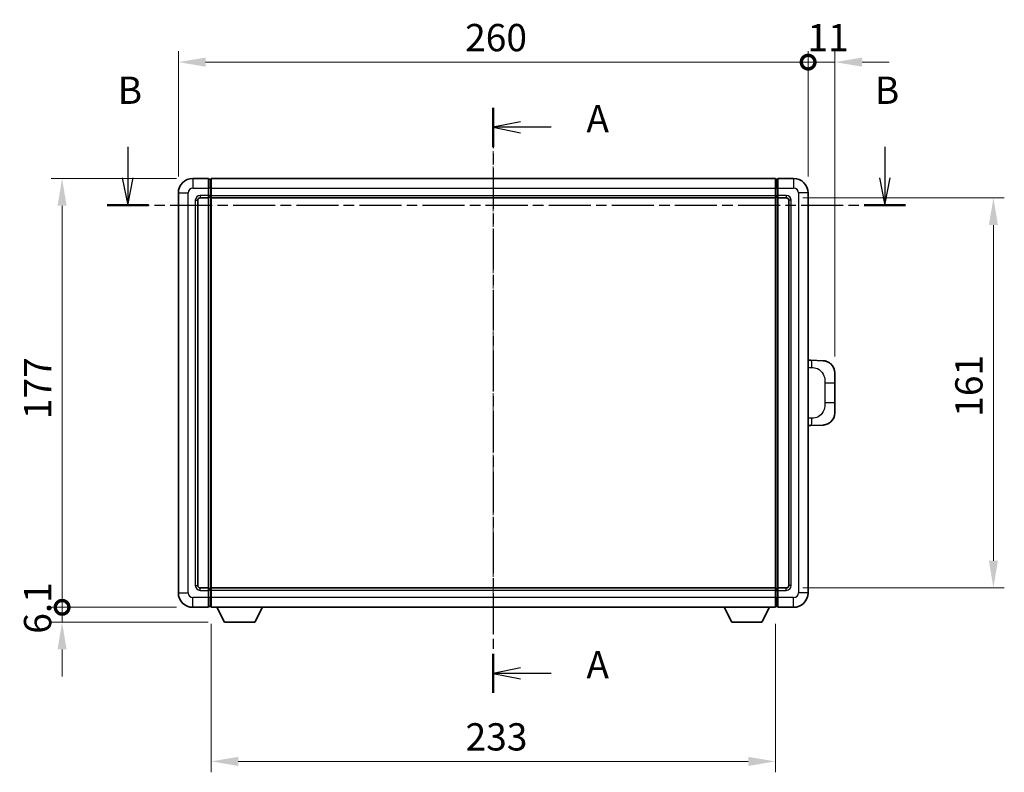
# Model space of a CAD drawing. Units: millimetres. Extents: x 13 to 9467, y 8 to 1272.
# Drawn here: x 2071 to 2478, y 454 to 764 of the extents above; entities that cross this region are included whole.
import ezdxf

# ---------------------------------------------------------------- set-up
doc = ezdxf.new("R2010")
doc.units = ezdxf.units.MM
doc.linetypes.add('CHAIN', pattern=[0.3543, 0.2362, -0.0295, 0.0591, -0.0295])
for name, color, linetype, lineweight in [('Centerline (ISO)', 131, 'Continuous', 18), ('Dimension (ISO)', 7, 'Continuous', 18), ('Dimension (ISO) @ 1', 7, 'Continuous', 18), ('Section Line (ISO)', 7, 'CHAIN', 25), ('Visible (ISO)', 7, 'Continuous', 35), ('Visible Narrow (ISO)', 7, 'Continuous', 25)]:
    doc.layers.add(name, color=color, linetype=linetype, lineweight=lineweight)
doc.styles.add('Note Text (TK)', font='MS PGothic.ttf')
doc.dimstyles.new('Default - Method 1b (TK)', dxfattribs={"dimscale": 4, "dimtxt": 2.5, "dimasz": 2.5, "dimexe": 1, "dimexo": 1.5, "dimgap": 1, "dimtad": 1, "dimtoh": 1, "dimrnd": 1e-08, "dimdsep": 46, "dimtxsty": 'Note Text (TK)', "dimcen": 0.09, "dimdle": 5, "dimclrd": 100, "dimclre": 100, "dimclrt": 7, "dimadec": 1, "dimazin": 1, "dimtfac": 1, "dimtmove": 0, "dimatfit": 3, "dimfxl": 1, "dimtolj": 1, "dimlwd": -1, "dimlwe": -1, "dimarcsym": 0})

# ---------------------------------------------------------------- blocks, each defined once
blk = doc.blocks.new('2dTransSection0')
at = {"layer": 'Section Line (ISO)', "linetype": 'CHAIN', "ltscale": 15.706048}
blk.add_line((165.508, 168.094), (165.508, 114.447), dxfattribs=at)
at = {"layer": 'Section Line (ISO)', "linetype": 'Continuous', "lineweight": 50}
for p, q in [((165.508, 168.094), (165.508, 164.529)), ((165.508, 118.012), (165.508, 114.447))]:
    blk.add_line(p, q, dxfattribs=at)
at = {"layer": 'Section Line (ISO)', "linetype": 'Continuous'}
for p, q in [((168.008, 166.811), (165.508, 166.311)), ((168.008, 166.311), (165.508, 166.311)), ((165.508, 166.311), (168.008, 165.811)), ((170.816, 166.311), (168.008, 166.311)), ((168.008, 116.73), (165.508, 116.23)), ((168.008, 116.23), (165.508, 116.23)), ((165.508, 116.23), (168.008, 115.73)), ((170.816, 116.23), (168.008, 116.23))]:
    blk.add_line(p, q, dxfattribs=at)
at = {"layer": 'Section Line (ISO)', "char_height": 2.5, "attachment_point": 7, "style": 'Note Text (TK)'}
for insert in [(174.056, 165.069), (174.056, 114.987)]:
    blk.add_mtext('A', dxfattribs=dict(at, insert=insert))
blk = doc.blocks.new('2dTransSection1')
at = {"layer": 'Section Line (ISO)', "linetype": 'Continuous'}
for p, q in [((131.971, 164.524), (131.971, 161.677)), ((201.439, 164.524), (201.439, 161.677)), ((131.471, 161.677), (131.971, 159.177)), ((131.971, 161.677), (131.971, 159.177)), ((131.971, 159.177), (132.471, 161.677)), ((200.939, 161.677), (201.439, 159.177)), ((201.439, 161.677), (201.439, 159.177)), ((201.439, 159.177), (201.939, 161.677))]:
    blk.add_line(p, q, dxfattribs=at)
at = {"layer": 'Section Line (ISO)', "linetype": 'CHAIN', "ltscale": 16.339388}
blk.add_line((130.076, 159.177), (203.334, 159.177), dxfattribs=at)
at = {"layer": 'Section Line (ISO)', "linetype": 'Continuous', "lineweight": 50}
for p, q in [((130.076, 159.177), (133.865, 159.177)), ((199.545, 159.177), (203.334, 159.177))]:
    blk.add_line(p, q, dxfattribs=at)
at = {"layer": 'Section Line (ISO)', "char_height": 2.5, "attachment_point": 7, "style": 'Note Text (TK)'}
for insert in [(131.051, 167.677), (200.52, 167.677)]:
    blk.add_mtext('B', dxfattribs=dict(at, insert=insert))
blk = doc.blocks.new('_DotSmall')
at = {"color": 0, "linetype": 'ByBlock', "const_width": 0.5}
blk.add_lwpolyline([(-0.0625, 0, 1), (0.0625, 0, 1)], format="xyb", close=True, dxfattribs=at)
blk = doc.blocks.new('*D61')
at = {"layer": 'Defpoints', "color": 0}
for p in [(2396.57, 746.89), (2136.57, 692.89), (2396.57, 692.89)]:
    blk.add_point(p, dxfattribs=at)
at = {"layer": 'Dimension (ISO)', "color": 100}
for p, q in [((2136.57, 699.64), (2136.57, 751.39)), ((2396.57, 699.64), (2396.57, 751.39)), ((2147.82, 746.89), (2396.57, 746.89))]:
    blk.add_line(p, q, dxfattribs=at)
blk.add_solid([(2147.82, 748.77), (2147.82, 745.02), (2136.57, 746.89)], dxfattribs=at)
at = {"layer": 'Dimension (ISO)', "color": 100, "xscale": 11.25, "yscale": 11.25, "zscale": 11.25}
blk.add_blockref('_DotSmall', (2396.57, 746.89), dxfattribs=at)
at = {"layer": 'Dimension (ISO)', "color": 7, "insert": (2254.95, 757.02), "char_height": 11.25, "attachment_point": 4, "style": 'Note Text (TK)'}
blk.add_mtext('\\A1;260', dxfattribs=at)
blk = doc.blocks.new('*D62')
at = {"layer": 'Defpoints', "color": 0}
for p in [(2407.57, 746.89), (2396.57, 692.89), (2407.57, 618.66)]:
    blk.add_point(p, dxfattribs=at)
at = {"layer": 'Dimension (ISO)', "color": 100}
for p, q in [((2396.57, 699.64), (2396.57, 751.39)), ((2407.57, 625.41), (2407.57, 751.39)), ((2396.57, 746.89), (2385.32, 746.89)), ((2396.57, 746.89), (2407.57, 746.89)), ((2418.82, 746.89), (2430.07, 746.89))]:
    blk.add_line(p, q, dxfattribs=at)
blk.add_solid([(2418.82, 748.77), (2418.82, 745.02), (2407.57, 746.89)], dxfattribs=at)
at = {"layer": 'Dimension (ISO)', "color": 100, "xscale": 11.25, "yscale": 11.25, "zscale": 11.25}
blk.add_blockref('_DotSmall', (2396.57, 746.89), dxfattribs=at)
at = {"layer": 'Dimension (ISO)', "color": 7, "insert": (2396.28, 757.02), "char_height": 11.25, "attachment_point": 4, "style": 'Note Text (TK)'}
blk.add_mtext('\\A1;11', dxfattribs=at)
blk = doc.blocks.new('*D63')
at = {"layer": 'Defpoints', "color": 0}
for p in [(2088.57, 698.89), (2142.57, 698.89), (2142.57, 521.89)]:
    blk.add_point(p, dxfattribs=at)
at = {"layer": 'Dimension (ISO)', "color": 100}
for p, q in [((2135.82, 698.89), (2084.07, 698.89)), ((2088.57, 521.89), (2088.57, 687.64)), ((2135.82, 521.89), (2084.07, 521.89))]:
    blk.add_line(p, q, dxfattribs=at)
blk.add_solid([(2086.69, 687.64), (2090.44, 687.64), (2088.57, 698.89)], dxfattribs=at)
at = {"layer": 'Dimension (ISO)', "color": 100, "xscale": 11.25, "yscale": 11.25, "zscale": 11.25, "rotation": 270}
blk.add_blockref('_DotSmall', (2088.57, 521.89), dxfattribs=at)
at = {"layer": 'Dimension (ISO)', "color": 7, "insert": (2078.44, 599.54), "char_height": 11.25, "attachment_point": 4, "rotation": 90, "style": 'Note Text (TK)'}
blk.add_mtext('\\A1;177', dxfattribs=at)
blk = doc.blocks.new('*D64')
at = {"layer": 'Defpoints', "color": 0}
for p in [(2088.57, 521.89), (2142.57, 521.89), (2155.62, 515.79)]:
    blk.add_point(p, dxfattribs=at)
at = {"layer": 'Dimension (ISO)', "color": 100}
for p, q in [((2088.57, 521.89), (2088.57, 533.14)), ((2135.82, 521.89), (2084.07, 521.89)), ((2088.57, 515.79), (2088.57, 521.89)), ((2148.87, 515.79), (2084.07, 515.79)), ((2088.57, 504.54), (2088.57, 493.29))]:
    blk.add_line(p, q, dxfattribs=at)
blk.add_solid([(2086.69, 504.54), (2090.44, 504.54), (2088.57, 515.79)], dxfattribs=at)
at = {"layer": 'Dimension (ISO)', "color": 100, "xscale": 11.25, "yscale": 11.25, "zscale": 11.25, "rotation": 270}
blk.add_blockref('_DotSmall', (2088.57, 521.89), dxfattribs=at)
at = {"layer": 'Dimension (ISO)', "color": 7, "insert": (2078.44, 510.98), "char_height": 11.25, "attachment_point": 4, "rotation": 90, "style": 'Note Text (TK)'}
blk.add_mtext('\\A1;6.1', dxfattribs=at)
blk = doc.blocks.new('*D71')
at = {"layer": 'Defpoints', "color": 0}
for p in [(2150.07, 521.89), (2383.07, 521.89), (2150.07, 458.31)]:
    blk.add_point(p, dxfattribs=at)
at = {"layer": 'Dimension (ISO)', "color": 100}
for p, q in [((2150.07, 515.14), (2150.07, 453.81)), ((2383.07, 515.14), (2383.07, 453.81)), ((2371.82, 458.31), (2161.32, 458.31))]:
    blk.add_line(p, q, dxfattribs=at)
for points in [[(2161.32, 460.18), (2161.32, 456.43), (2150.07, 458.31)], [(2371.82, 460.18), (2371.82, 456.43), (2383.07, 458.31)]]:
    blk.add_solid(points, dxfattribs=at)
at = {"layer": 'Dimension (ISO)', "color": 7, "insert": (2255.13, 468.43), "char_height": 11.25, "attachment_point": 4, "style": 'Note Text (TK)'}
blk.add_mtext('\\A1;233', dxfattribs=at)
blk = doc.blocks.new('*D72')
at = {"layer": 'Defpoints', "color": 0}
for p in [(2387.57, 690.89), (2387.57, 529.89), (2473.07, 529.89)]:
    blk.add_point(p, dxfattribs=at)
at = {"layer": 'Dimension (ISO)', "color": 100}
for p, q in [((2394.32, 690.89), (2477.57, 690.89)), ((2473.07, 679.64), (2473.07, 541.14)), ((2394.32, 529.89), (2477.57, 529.89))]:
    blk.add_line(p, q, dxfattribs=at)
for points in [[(2471.19, 679.64), (2474.94, 679.64), (2473.07, 690.89)], [(2471.19, 541.14), (2474.94, 541.14), (2473.07, 529.89)]]:
    blk.add_solid(points, dxfattribs=at)
at = {"layer": 'Dimension (ISO)', "color": 7, "insert": (2462.94, 600.52), "char_height": 11.25, "attachment_point": 4, "rotation": 90, "style": 'Note Text (TK)'}
blk.add_mtext('\\A1;161', dxfattribs=at)

msp = doc.modelspace()

# ---------------------------------------------------------------- linework, layer by layer
at = {"layer": 'Centerline (ISO)', "linetype": 'CHAIN', "ltscale": 23.990969}
msp.add_line((2266.5677, 710.1435), (2266.5677, 510.6435), dxfattribs=at)
at = {"layer": 'Visible (ISO)'}
for p, q in [((2149.0677, 698.8935), (2142.5677, 698.8935)), ((2149.0677, 698.8935), (2149.0677, 694.8935)), ((2149.8177, 698.5935), (2149.0677, 698.5935)), ((2150.0677, 698.8935), (2383.0677, 698.8935)), ((2150.0677, 694.8935), (2150.0677, 698.8935)), ((2383.0677, 698.8935), (2383.0677, 694.8935)), ((2383.3177, 698.5935), (2384.0677, 698.5935)), ((2384.0677, 694.8935), (2384.0677, 698.8935)), ((2390.5677, 698.8935), (2384.0677, 698.8935)), ((2136.5677, 692.8935), (2136.5677, 527.8935)), ((2149.0677, 691.8935), (2149.0677, 694.8935)), ((2149.0677, 691.8935), (2149.0677, 690.8935)), ((2149.8177, 691.1935), (2149.0677, 691.1935)), ((2150.0677, 694.8935), (2150.0677, 691.8935)), ((2150.0677, 690.8935), (2150.0677, 691.8935)), ((2383.0677, 691.8935), (2383.0677, 694.8935)), ((2383.0677, 691.8935), (2383.0677, 690.8935)), ((2383.3177, 691.1935), (2384.0677, 691.1935)), ((2384.0677, 694.8935), (2384.0677, 691.8935)), ((2384.0677, 690.8935), (2384.0677, 691.8935)), ((2396.5677, 527.8935), (2396.5677, 692.8935)), ((2144.5677, 530.8935), (2144.5677, 689.8935)), ((2145.5677, 690.8935), (2149.0677, 690.8935)), ((2149.0677, 529.8935), (2149.0677, 690.8935)), ((2150.0677, 690.8935), (2383.0677, 690.8935)), ((2150.0677, 529.8935), (2150.0677, 690.8935)), ((2383.0677, 690.8935), (2383.0677, 529.8935)), ((2384.0677, 690.8935), (2384.0677, 529.8935)), ((2384.0677, 690.8935), (2387.5677, 690.8935)), ((2388.5677, 689.8935), (2388.5677, 530.8935)), ((2397.6951, 623.8367), (2396.5677, 623.8761)), ((2402.7422, 623.6605), (2397.6951, 623.8367)), ((2407.5677, 618.6635), (2407.5677, 614.5309)), ((2407.5677, 606.2562), (2407.5677, 614.5309)), ((2407.5677, 606.2562), (2407.5677, 602.1236)), ((2396.5677, 596.911), (2397.6951, 596.9504)), ((2397.6951, 596.9504), (2402.7422, 597.1266)), ((2149.0677, 529.8935), (2145.5677, 529.8935)), ((2149.0677, 529.8935), (2149.0677, 528.8935)), ((2149.8177, 529.5935), (2149.0677, 529.5935)), ((2149.0677, 525.8935), (2149.0677, 528.8935)), ((2383.0677, 529.8935), (2150.0677, 529.8935)), ((2150.0677, 528.8935), (2150.0677, 529.8935)), ((2150.0677, 528.8935), (2150.0677, 525.8935)), ((2383.0677, 529.8935), (2383.0677, 528.8935)), ((2383.0677, 525.8935), (2383.0677, 528.8935)), ((2383.3177, 529.5935), (2384.0677, 529.5935)), ((2384.0677, 528.8935), (2384.0677, 529.8935)), ((2387.5677, 529.8935), (2384.0677, 529.8935)), ((2384.0677, 528.8935), (2384.0677, 525.8935)), ((2149.0677, 525.8935), (2149.0677, 521.8935)), ((2150.0677, 521.8935), (2150.0677, 525.8935)), ((2383.0677, 525.8935), (2383.0677, 521.8935)), ((2384.0677, 521.8935), (2384.0677, 525.8935)), ((2142.5677, 521.8935), (2149.0677, 521.8935)), ((2149.8177, 522.1935), (2149.0677, 522.1935)), ((2383.0677, 521.8935), (2150.0677, 521.8935)), ((2155.6177, 515.7935), (2152.4793, 521.8935)), ((2168.1177, 515.7935), (2171.2561, 521.8935)), ((2365.0177, 515.7935), (2361.8793, 521.8935)), ((2377.5177, 515.7935), (2380.6561, 521.8935)), ((2383.3177, 522.1935), (2384.0677, 522.1935)), ((2384.0677, 521.8935), (2390.5677, 521.8935)), ((2155.6177, 515.7935), (2168.1177, 515.7935)), ((2365.0177, 515.7935), (2377.5177, 515.7935))]:
    msp.add_line(p, q, dxfattribs=at)
for centre, radius, start, end in [((2142.5677, 692.8935), 6, 90, 180), ((2149.8177, 698.3435), 0.25, 0, 90), ((2383.3177, 698.3435), 0.25, 90, 180), ((2390.5677, 692.8935), 6, 0, 90), ((2149.8177, 691.4435), 0.25, 270, 0), ((2383.3177, 691.4435), 0.25, 180, 270), ((2145.5677, 689.8935), 1, 90, 180), ((2387.5677, 689.8935), 1, 0, 90), ((2402.5677, 618.6635), 5, 0, 47.002979), ((2402.5677, 602.1236), 5, 312.997021, 0), ((2145.5677, 530.8935), 1, 180, 270), ((2149.8177, 529.3435), 0.25, 0, 90), ((2383.3177, 529.3435), 0.25, 90, 180), ((2387.5677, 530.8935), 1, 270, 0), ((2142.5677, 527.8935), 6, 180, 270), ((2390.5677, 527.8935), 6, 270, 0), ((2149.8177, 522.4435), 0.25, 270, 0), ((2383.3177, 522.4435), 0.25, 180, 270)]:
    msp.add_arc(centre, radius, start, end, dxfattribs=at)
for points, knots in [([(2402.7422, 623.6605), (2402.9978, 623.6515), (2403.2554, 623.6226), (2403.6839, 623.5407), (2403.8593, 623.4972), (2404.0897, 623.4267), (2404.147, 623.408), (2404.4223, 623.3127), (2404.6377, 623.2209), (2405.0132, 623.0288), (2405.1769, 622.9329), (2405.4496, 622.7519), (2405.5628, 622.6695), (2405.7247, 622.5414), (2405.7784, 622.4971), (2405.8554, 622.4307), (2405.8808, 622.4084), (2405.9301, 622.3642), (2405.9537, 622.3427), (2405.9775, 622.3205)], [0, 0, 0, 0, 0.078120947, 0.078120947, 0.13297333, 0.13297333, 0.151232575, 0.151232575, 0.221140313, 0.221140313, 0.277761151, 0.277761151, 0.320245644, 0.320245644, 0.342263645, 0.342263645, 0.35346824, 0.35346824, 0.364744749, 0.364744749, 0.364744749, 0.364744749]), ([(2405.9775, 598.4666), (2405.9566, 598.4472), (2405.9362, 598.4284), (2405.8927, 598.3893), (2405.8702, 598.3694), (2405.8017, 598.3098), (2405.7537, 598.2695), (2405.6089, 598.1529), (2405.5073, 598.0769), (2405.2639, 597.9093), (2405.1183, 597.8195), (2404.7581, 597.6224), (2404.5372, 597.5215), (2404.0564, 597.3424), (2403.7924, 597.2683), (2403.2682, 597.1659), (2403.0042, 597.1358), (2402.7422, 597.1266)], [0, 0, 0, 0, 0.010414368, 0.010414368, 0.020739711, 0.020739711, 0.040939644, 0.040939644, 0.079734413, 0.079734413, 0.130964325, 0.130964325, 0.203039647, 0.203039647, 0.286099518, 0.286099518, 0.36662243, 0.36662243, 0.36662243, 0.36662243])]:
    msp.add_open_spline(points, degree=3, knots=knots, dxfattribs=at)
at = {"layer": 'Visible Narrow (ISO)'}
for p, q in [((2142.5677, 698.8935), (2142.5677, 694.8935)), ((2149.8177, 694.8935), (2149.8177, 698.5935)), ((2383.3177, 698.5935), (2383.3177, 694.8935)), ((2390.5677, 698.8935), (2390.5677, 694.8935)), ((2136.5677, 692.8935), (2140.5677, 692.8935)), ((2140.5677, 527.8935), (2140.5677, 692.8935)), ((2142.5677, 694.8935), (2149.0677, 694.8935)), ((2149.0677, 691.8935), (2145.5677, 691.8935)), ((2145.5677, 691.8935), (2145.5677, 690.8935)), ((2149.8177, 694.8935), (2149.0677, 694.8935)), ((2149.8177, 691.8935), (2149.0677, 691.8935)), ((2150.0677, 694.8935), (2149.8177, 694.8935)), ((2149.8177, 694.8935), (2149.8177, 691.8935)), ((2150.0677, 691.8935), (2149.8177, 691.8935)), ((2149.8177, 691.1935), (2149.8177, 691.8935)), ((2149.8177, 691.1935), (2149.8177, 529.5935)), ((2150.0677, 694.8935), (2383.0677, 694.8935)), ((2150.0677, 691.8935), (2383.0677, 691.8935)), ((2383.0677, 694.8935), (2383.3177, 694.8935)), ((2383.0677, 691.8935), (2383.3177, 691.8935)), ((2383.3177, 691.8935), (2383.3177, 694.8935)), ((2383.3177, 694.8935), (2384.0677, 694.8935)), ((2383.3177, 691.8935), (2383.3177, 691.1935)), ((2383.3177, 691.8935), (2384.0677, 691.8935)), ((2383.3177, 529.5935), (2383.3177, 691.1935)), ((2384.0677, 694.8935), (2390.5677, 694.8935)), ((2387.5677, 691.8935), (2384.0677, 691.8935)), ((2387.5677, 691.8935), (2387.5677, 690.8935)), ((2392.5677, 692.8935), (2392.5677, 527.8935)), ((2396.5677, 692.8935), (2392.5677, 692.8935)), ((2143.5677, 689.8935), (2143.5677, 530.8935)), ((2143.5677, 689.8935), (2144.5677, 689.8935)), ((2389.5677, 689.8935), (2388.5677, 689.8935)), ((2389.5677, 530.8935), (2389.5677, 689.8935)), ((2396.5677, 620.8942), (2398.1628, 620.8385)), ((2403.5217, 614.5309), (2407.5677, 614.5309)), ((2403.5217, 614.5309), (2403.5217, 606.2562)), ((2407.5677, 606.2562), (2403.5217, 606.2562)), ((2398.1628, 599.9485), (2396.5677, 599.8928)), ((2143.5677, 530.8935), (2144.5677, 530.8935)), ((2145.5677, 528.8935), (2145.5677, 529.8935)), ((2145.5677, 528.8935), (2149.0677, 528.8935)), ((2149.8177, 528.8935), (2149.0677, 528.8935)), ((2149.8177, 528.8935), (2149.8177, 529.5935)), ((2150.0677, 528.8935), (2149.8177, 528.8935)), ((2149.8177, 528.8935), (2149.8177, 525.8935)), ((2383.0677, 528.8935), (2150.0677, 528.8935)), ((2383.0677, 528.8935), (2383.3177, 528.8935)), ((2383.3177, 529.5935), (2383.3177, 528.8935)), ((2383.3177, 525.8935), (2383.3177, 528.8935)), ((2383.3177, 528.8935), (2384.0677, 528.8935)), ((2384.0677, 528.8935), (2387.5677, 528.8935)), ((2387.5677, 528.8935), (2387.5677, 529.8935)), ((2389.5677, 530.8935), (2388.5677, 530.8935)), ((2136.5677, 527.8935), (2140.5677, 527.8935)), ((2149.0677, 525.8935), (2142.5677, 525.8935)), ((2142.5677, 521.8935), (2142.5677, 525.8935)), ((2149.8177, 525.8935), (2149.0677, 525.8935)), ((2150.0677, 525.8935), (2149.8177, 525.8935)), ((2149.8177, 522.1935), (2149.8177, 525.8935)), ((2383.0677, 525.8935), (2150.0677, 525.8935)), ((2383.0677, 525.8935), (2383.3177, 525.8935)), ((2383.3177, 525.8935), (2383.3177, 522.1935)), ((2383.3177, 525.8935), (2384.0677, 525.8935)), ((2390.5677, 525.8935), (2384.0677, 525.8935)), ((2390.5677, 521.8935), (2390.5677, 525.8935)), ((2396.5677, 527.8935), (2392.5677, 527.8935))]:
    msp.add_line(p, q, dxfattribs=at)
for centre, start, end in [((2142.5677, 692.8935), 90, 180), ((2145.5677, 689.8935), 90, 180), ((2387.5677, 689.8935), 0, 90), ((2390.5677, 692.8935), 0, 90), ((2145.5677, 530.8935), 180, 270), ((2387.5677, 530.8935), 270, 0), ((2142.5677, 527.8935), 180, 270), ((2390.5677, 527.8935), 270, 0)]:
    msp.add_arc(centre, 2, start, end, dxfattribs=at)
for centre, major_axis, start_param, end_param in [((2397.5904, 620.8385), (0.1047, 2.9982), 4.71904817, 6.28318531), ((2397.5904, 599.9485), (0.1047, -2.9982), 0, 1.56413714)]:
    msp.add_ellipse(centre, major_axis=major_axis, ratio=0.19069699, start_param=start_param, end_param=end_param, dxfattribs=at)
for points, knots in [([(2398.1628, 620.8385), (2398.8698, 620.8139), (2399.6402, 620.7504), (2400.379, 620.4256), (2401.3451, 620.0008), (2402.2415, 619.1346), (2402.7916, 618.0826), (2403.2121, 617.2785), (2403.4265, 616.3874), (2403.4909, 615.5826), (2403.5204, 615.2136), (2403.5217, 614.861), (2403.5217, 614.5309)], [0, 0, 0, 0, 0.26559079, 0.26559079, 0.26559079, 0.61290113, 0.61290113, 0.61290113, 0.8783338, 0.8783338, 0.8783338, 1, 1, 1, 1]), ([(2403.5217, 606.2562), (2403.5217, 605.6597), (2403.5088, 604.9905), (2403.3584, 604.2874), (2403.1292, 603.2162), (2402.5814, 602.1217), (2401.7872, 601.3329), (2401.1186, 600.6687), (2400.3124, 600.2542), (2399.5145, 600.0841), (2399.0527, 599.9857), (2398.5973, 599.9637), (2398.1628, 599.9485)], [0, 0, 0, 0, 0.21983104, 0.21983104, 0.21983104, 0.55477785, 0.55477785, 0.55477785, 0.83679083, 0.83679083, 0.83679083, 1, 1, 1, 1])]:
    msp.add_open_spline(points, degree=3, knots=knots, dxfattribs=at)

# ---------------------------------------------------------------- block references
at = {"layer": 'Section Line (ISO)', "xscale": 4.5, "yscale": 4.5, "zscale": 4.5}
for name in ['2dTransSection1', '2dTransSection0']:
    msp.add_blockref(name, (1521.7824, -28.4047), dxfattribs=at)

# ---------------------------------------------------------------- dimensions: what is measured, and where the dimension line sits
at = {"layer": 'Dimension (ISO) @ 1', "color": 100}
for base, p1, p2, angle, override, picture, middle in [((2396.5677, 746.8935), (2136.5677, 692.8935), (2396.5677, 692.8935), 180, {"dimscale": 1, "dimtxt": 11.25, "dimasz": 11.25, "dimexe": 4.5, "dimexo": 6.75, "dimgap": 4.5, "dimtoh": 0, "dimdec": 2, "dimblk2": 'DotSmall', "dimsah": 1, "dimcen": 0.405, "dimdle": 0, "dimtol": 0, "dimlim": 0, "dimtp": 0, "dimtm": 0, "dimtdec": 2, "dimtix": 0, "dimtofl": 0, "dimtmove": 0, "dimatfit": 1}, '*D61', (2266.5227, 746.8935)), ((2407.5677, 746.8935), (2396.5677, 692.8935), (2407.5677, 618.6635), 180, {"dimscale": 1, "dimtxt": 11.25, "dimasz": 11.25, "dimexe": 4.5, "dimexo": 6.75, "dimgap": 4.5, "dimtoh": 0, "dimdec": 2, "dimblk1": 'DotSmall', "dimsah": 1, "dimcen": 0.405, "dimdle": 0, "dimtol": 0, "dimlim": 0, "dimtp": 0, "dimtm": 0, "dimtdec": 2, "dimtix": 0, "dimtofl": 1, "dimtmove": 0, "dimatfit": 1}, '*D62', (2402.0677, 746.8935)), ((2088.5677, 698.8935), (2142.5677, 521.8935), (2142.5677, 698.8935), 90, {"dimscale": 1, "dimtxt": 11.25, "dimasz": 11.25, "dimexe": 4.5, "dimexo": 6.75, "dimgap": 4.5, "dimtoh": 0, "dimdec": 2, "dimblk1": 'DotSmall', "dimsah": 1, "dimcen": 0.405, "dimdle": 0, "dimtol": 0, "dimlim": 0, "dimtp": 0, "dimtm": 0, "dimtdec": 2, "dimtix": 0, "dimtofl": 0, "dimtmove": 0, "dimatfit": 1}, '*D63', (2088.5677, 610.4385)), ((2473.0677, 529.8935), (2387.5677, 690.8935), (2387.5677, 529.8935), 270, {"dimscale": 1, "dimtxt": 11.25, "dimasz": 11.25, "dimexe": 4.5, "dimexo": 6.75, "dimgap": 4.5, "dimtoh": 0, "dimdec": 2, "dimcen": 0.405, "dimtol": 0, "dimlim": 0, "dimtp": 0, "dimtm": 0, "dimtdec": 2, "dimtix": 0, "dimtofl": 0, "dimtmove": 0, "dimatfit": 1}, '*D72', (2473.0677, 610.3935)), ((2088.5677, 521.8935), (2155.6177, 515.7935), (2142.5677, 521.8935), 90, {"dimscale": 1, "dimtxt": 11.25, "dimasz": 11.25, "dimexe": 4.5, "dimexo": 6.75, "dimgap": 4.5, "dimtoh": 0, "dimdec": 2, "dimblk2": 'DotSmall', "dimsah": 1, "dimcen": 0.405, "dimdle": 0, "dimtol": 0, "dimlim": 0, "dimtp": 0, "dimtm": 0, "dimtdec": 2, "dimtix": 0, "dimtofl": 1, "dimtmove": 0, "dimatfit": 1}, '*D64', (2088.5677, 518.8435)), ((2150.0677, 458.3093), (2383.0677, 521.8935), (2150.0677, 521.8935), 180, {"dimscale": 1, "dimtxt": 11.25, "dimasz": 11.25, "dimexe": 4.5, "dimexo": 6.75, "dimgap": 4.5, "dimtoh": 0, "dimdec": 2, "dimcen": 0.405, "dimtol": 0, "dimlim": 0, "dimtp": 0, "dimtm": 0, "dimtdec": 2, "dimtix": 0, "dimtofl": 0, "dimtmove": 0, "dimatfit": 1}, '*D71', (2266.5677, 458.3093))]:
    dim = msp.add_linear_dim(base=base, p1=p1, p2=p2, angle=angle, dimstyle='Default - Method 1b (TK)', override=override, dxfattribs=at)
    dim.commit()
    dim.dimension.update_dxf_attribs({"geometry": picture, "text_midpoint": middle, "dimtype": 128})

doc.saveas('drawing.dxf')
